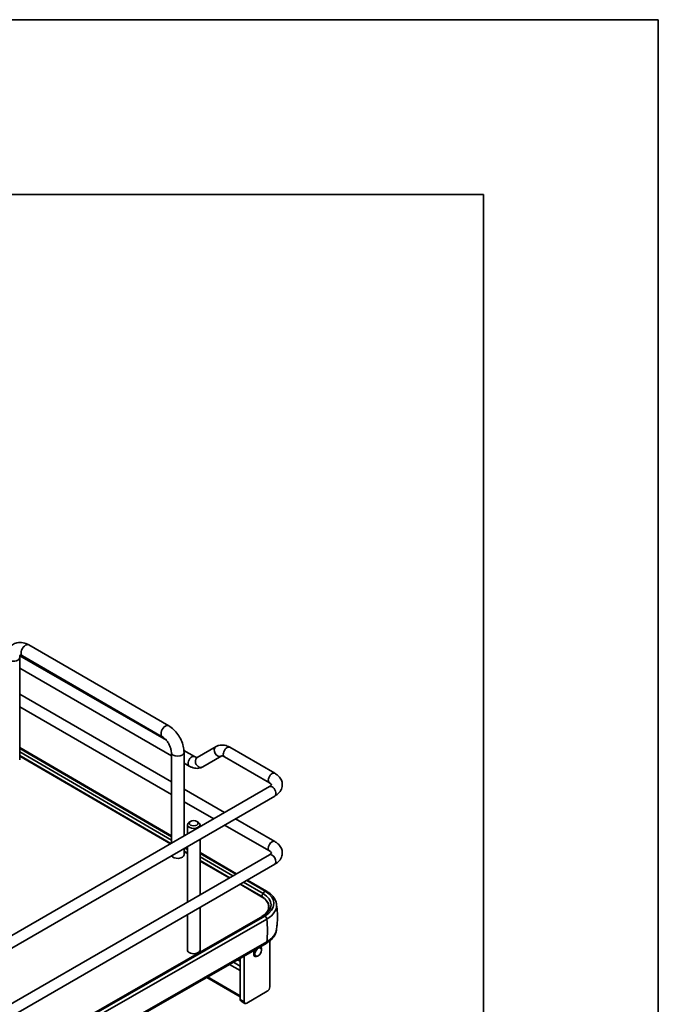
# Model space of a CAD drawing. Units: millimetres. Extents: x 143 to 2870, y 100 to 1865.
# Drawn here: x 2577 to 2870, y 1413 to 1865 of the extents above; entities that cross this region are included whole.
import ezdxf

# ---------------------------------------------------------------- set-up
doc = ezdxf.new("R2010")
doc.units = ezdxf.units.MM
doc.header["$LTSCALE"] = 10
doc.layers.get('0').update_dxf_attribs({"lineweight": 35})
doc.layers.add('可見 (ISO)', color=7, linetype='Continuous', lineweight=35)
doc.layers.add('窄部可見 (ISO)', color=7, linetype='Continuous', lineweight=35)

# ---------------------------------------------------------------- blocks, each defined once
blk = doc.blocks.new('標題欄框 RAS')
at = {"color": 7, "linetype": 'Continuous'}
for p, q in [((17.095, 194.971), (289.812, 194.971)), ((289.812, 18.506), (289.812, 194.971)), ((25.116, 186.95), (281.791, 186.95)), ((281.791, 186.95), (281.791, 26.527))]:
    blk.add_line(p, q, dxfattribs=at)

msp = doc.modelspace()

# ---------------------------------------------------------------- linework, layer by layer
at = {"layer": '可見 (ISO)'}
for p, q in [((2581.081, 1577.79), (2645.31, 1540.707)), ((2576.941, 1572.032), (2576.941, 1525.083)), ((2577.033, 1572.843), (2644.237, 1534.043)), ((2578.164, 1572.738), (2642.393, 1535.656)), ((2576.941, 1567.122), (2646.533, 1526.944)), ((2646.533, 1515.025), (2576.941, 1555.204)), ((2646.533, 1509.252), (2576.941, 1549.43)), ((2646.533, 1490.257), (2576.941, 1530.751)), ((2646.533, 1489.832), (2576.941, 1530.326)), ((2646.116, 1486.582), (2576.941, 1526.833)), ((2646.533, 1528.486), (2646.533, 1486.822)), ((2652.329, 1529.37), (2657.208, 1526.554)), ((2652.366, 1528.486), (2652.366, 1490.19)), ((2667.136, 1531.192), (2658.458, 1526.182)), ((2669.636, 1526.862), (2660.958, 1521.852)), ((2694.01, 1518.913), (2673.386, 1530.821)), ((2652.366, 1523.576), (2654.708, 1522.224)), ((2691.51, 1514.583), (2670.886, 1526.491)), ((2456.986, 1377.388), (2691.51, 1512.79)), ((2670.957, 1500.924), (2652.366, 1511.657)), ((2459.486, 1373.057), (2694.01, 1508.46)), ((2665.957, 1498.037), (2652.366, 1505.884)), ((2653.898, 1495.315), (2653.898, 1491.075)), ((2655.342, 1496.846), (2654.753, 1496.506)), ((2658.288, 1496.846), (2658.877, 1496.506)), ((2659.732, 1495.315), (2659.732, 1494.443)), ((2694.01, 1487.614), (2675.957, 1498.037)), ((2691.51, 1483.284), (2670.957, 1495.15)), ((2659.732, 1488.669), (2659.732, 1463.144)), ((2652.366, 1484.417), (2652.366, 1481.537)), ((2653.898, 1482.053), (2652.366, 1482.945)), ((2653.898, 1485.301), (2653.898, 1459.776)), ((2676.496, 1472.822), (2659.732, 1482.577)), ((2676.129, 1472.611), (2659.732, 1482.152)), ((2691.51, 1481.491), (2456.986, 1346.089)), ((2694.01, 1477.161), (2459.486, 1341.758)), ((2673.115, 1470.871), (2659.732, 1478.659)), ((2689.542, 1464.806), (2681.109, 1469.712)), ((2690.171, 1464.865), (2681.476, 1469.924)), ((2687.902, 1462.267), (2678.096, 1467.973)), ((2659.732, 1457.37), (2659.732, 1437.82)), ((2688.542, 1453.384), (2577.626, 1389.845)), ((2578.549, 1389.87), (2689.465, 1453.409)), ((2690.336, 1452.031), (2579.42, 1388.492)), ((2653.898, 1454.002), (2653.898, 1437.82)), ((2690.336, 1441.621), (2579.42, 1378.082)), ((2691.727, 1442.027), (2691.727, 1420.928)), ((2690.042, 1440.884), (2579.126, 1377.345)), ((2687.288, 1439.306), (2687.391, 1439.246)), ((2687.923, 1437.889), (2687.905, 1438.224)), ((2676.83, 1433.315), (2677.457, 1432.954)), ((2678.174, 1415.145), (2678.174, 1434.085)), ((2679.942, 1414.124), (2679.942, 1435.098)), ((2684.584, 1435.093), (2684.891, 1434.916)), ((2686.333, 1435.134), (2686.034, 1434.982)), ((2678.174, 1416.423), (2662.819, 1425.289)), ((2690.548, 1418.887), (2681.12, 1413.444)), ((2680.287, 1413.361), (2678.519, 1414.382))]:
    msp.add_line(p, q, dxfattribs=at)
for centre, major_axis, ratio, start_param, end_param in [((2656.815, 1495.315), (2.917, 0), 0.5773498, 2.3561958, 7.0685821), ((2649.449, 1481.537), (2.917, 0), 0.5773498, 3.4009394, 6.2831853), ((2679.633, 1459.129), (13.958, 0), 0.5773498, 5.4938814, 7.0646777), ((2679.633, 1458.259), (15.195, 0), 0.5773498, 5.4938814, 6.388221), ((2679.633, 1447.848), (15.195, 0), 0.5773498, 5.4938814, 6.1965741), ((2656.815, 1437.82), (-2.917, 0), 0.5773498, 0, 3.1415927), ((2686.141, 1437.081), (-1.25, -2.165), 0.5773503, 4.6183631, 7.0078876), ((2686.141, 1437.081), (1.25, 2.165), 0.5773503, 5.558483, 6.3694274), ((2690.548, 1420.248), (-0.833, -1.443), 0.5773503, 0.7853977, 2.3561941), ((2679.353, 1415.825), (-0.833, -1.443), 0.5773503, 5.4977867, 6.2831853), ((2681.12, 1414.805), (-0.833, -1.443), 0.5773503, 5.4977867, 7.068583)]:
    msp.add_ellipse(centre, major_axis=major_axis, ratio=ratio, start_param=start_param, end_param=end_param, dxfattribs=at)
for centre, major_axis, ratio in [((2656.815, 1495.996), (-2.083, 0), 0.5773498), ((2686.424, 1436.918), (1.062, 1.84), 0.5773503)]:
    msp.add_ellipse(centre, major_axis=major_axis, ratio=ratio, dxfattribs=at)
for points, knots in [([(2581.081, 1577.79), (2580.266, 1578.261), (2579.395, 1578.618), (2577.573, 1578.987), (2576.615, 1579.002), (2574.957, 1578.595), (2574.257, 1578.269), (2573.08, 1577.389), (2572.598, 1576.851), (2571.797, 1575.59), (2571.511, 1574.853), (2571.178, 1573.423), (2571.108, 1572.731), (2571.108, 1572.032)], [1.5707963, 1.5707963, 1.5707963, 1.5707963, 1.8849556, 1.8849556, 2.1899567, 2.1899567, 2.4247584, 2.4247584, 2.6494357, 2.6494357, 2.9084945, 2.9084945, 3.1415927, 3.1415927, 3.1415927, 3.1415927]), ([(2577.134, 1573.11), (2577.098, 1573.043), (2577.039, 1572.902), (2576.964, 1572.508), (2576.941, 1572.289), (2576.941, 1572.032)], [2.695538, 2.695538, 2.695538, 2.695538, 2.9460795, 2.9460795, 3.14159265, 3.14159265, 3.14159265, 3.14159265]), ([(2578.164, 1572.738), (2577.893, 1572.895), (2577.653, 1572.994), (2577.292, 1573.101), (2577.171, 1573.111), (2577.081, 1573.11), (2577.068, 1573.107), (2577.068, 1573.107)], [1.57079633, 1.57079633, 1.57079633, 1.57079633, 1.80918422, 1.80918422, 2.04238938, 2.04238938, 2.16937076, 2.16937076, 2.16937076, 2.16937076]), ([(2652.366, 1528.486), (2652.366, 1529.427), (2652.239, 1530.38), (2651.781, 1532.274), (2651.448, 1533.215), (2650.609, 1535.034), (2650.102, 1535.911), (2648.947, 1537.548), (2648.298, 1538.306), (2646.887, 1539.65), (2646.125, 1540.237), (2645.31, 1540.707)], [6.2831853, 6.2831853, 6.2831853, 6.2831853, 6.5973446, 6.5973446, 6.9115038, 6.9115038, 7.2256631, 7.2256631, 7.5398224, 7.5398224, 7.8539816, 7.8539816, 7.8539816, 7.8539816]), ([(2646.533, 1528.486), (2646.533, 1528.798), (2646.499, 1529.166), (2646.345, 1529.989), (2646.219, 1530.448), (2645.869, 1531.406), (2645.641, 1531.905), (2645.102, 1532.875), (2644.791, 1533.345), (2644.128, 1534.191), (2643.778, 1534.568), (2643.1, 1535.184), (2642.771, 1535.428), (2642.447, 1535.624), (2642.42, 1535.64), (2642.393, 1535.656)], [6.2831853, 6.2831853, 6.2831853, 6.2831853, 6.5215732, 6.5215732, 6.7745531, 6.7745531, 7.0392568, 7.0392568, 7.308802, 7.308802, 7.5751301, 7.5751301, 7.830391, 7.830391, 7.8539816, 7.8539816, 7.8539816, 7.8539816]), ([(2673.386, 1530.821), (2673.01, 1531.038), (2672.622, 1531.227), (2671.824, 1531.542), (2671.414, 1531.667), (2670.571, 1531.838), (2670.138, 1531.883), (2669.263, 1531.873), (2668.82, 1531.818), (2667.952, 1531.591), (2667.528, 1531.419), (2667.136, 1531.192)], [4.71238898, 4.71238898, 4.71238898, 4.71238898, 4.86946861, 4.86946861, 5.02654825, 5.02654825, 5.18362788, 5.18362788, 5.34070751, 5.34070751, 5.49778714, 5.49778714, 5.49778714, 5.49778714]), ([(2670.886, 1526.491), (2670.706, 1526.594), (2670.538, 1526.675), (2670.239, 1526.793), (2670.108, 1526.83), (2669.895, 1526.873), (2669.813, 1526.879), (2669.698, 1526.878), (2669.667, 1526.871), (2669.636, 1526.863), (2669.636, 1526.862), (2669.636, 1526.862)], [4.71238898, 4.71238898, 4.71238898, 4.71238898, 4.86946861, 4.86946861, 5.02654825, 5.02654825, 5.18362788, 5.18362788, 5.34070751, 5.34070751, 5.49778714, 5.49778714, 5.49778714, 5.49778714]), ([(2658.458, 1526.182), (2658.458, 1526.182), (2658.458, 1526.181), (2658.427, 1526.173), (2658.395, 1526.167), (2658.281, 1526.165), (2658.199, 1526.171), (2657.986, 1526.214), (2657.855, 1526.252), (2657.556, 1526.37), (2657.388, 1526.45), (2657.208, 1526.554)], [3.92699082, 3.92699082, 3.92699082, 3.92699082, 4.08407045, 4.08407045, 4.24115008, 4.24115008, 4.39822972, 4.39822972, 4.55530935, 4.55530935, 4.71238898, 4.71238898, 4.71238898, 4.71238898]), ([(2660.958, 1521.852), (2660.566, 1521.625), (2660.142, 1521.453), (2659.274, 1521.226), (2658.831, 1521.171), (2657.956, 1521.161), (2657.523, 1521.207), (2656.68, 1521.377), (2656.269, 1521.502), (2655.471, 1521.817), (2655.084, 1522.007), (2654.708, 1522.224)], [3.92699082, 3.92699082, 3.92699082, 3.92699082, 4.08407045, 4.08407045, 4.24115008, 4.24115008, 4.39822972, 4.39822972, 4.55530935, 4.55530935, 4.71238898, 4.71238898, 4.71238898, 4.71238898]), ([(2694.01, 1508.46), (2694.761, 1508.894), (2695.444, 1509.422), (2696.57, 1510.697), (2697.017, 1511.448), (2697.446, 1512.944), (2697.503, 1513.647), (2697.331, 1514.98), (2697.117, 1515.607), (2696.461, 1516.819), (2695.992, 1517.384), (2695.017, 1518.267), (2694.53, 1518.613), (2694.01, 1518.913)], [4.712389, 4.712389, 4.712389, 4.712389, 5.0265482, 5.0265482, 5.3337837, 5.3337837, 5.5720058, 5.5720058, 5.8007637, 5.8007637, 6.0656548, 6.0656548, 6.2831853, 6.2831853, 6.2831853, 6.2831853]), ([(2691.51, 1512.79), (2691.792, 1512.953), (2692.009, 1513.12), (2692.305, 1513.406), (2692.383, 1513.522), (2692.467, 1513.682), (2692.456, 1513.686), (2692.456, 1513.687), (2692.465, 1513.707), (2692.344, 1513.912), (2692.216, 1514.074), (2691.86, 1514.362), (2691.699, 1514.474), (2691.51, 1514.583)], [4.712389, 4.712389, 4.712389, 4.712389, 4.9595154, 4.9595154, 5.2034024, 5.2034024, 5.5133275, 5.5133275, 5.8274867, 5.8274867, 6.1170139, 6.1170139, 6.2831853, 6.2831853, 6.2831853, 6.2831853]), ([(2694.01, 1477.161), (2694.761, 1477.595), (2695.444, 1478.123), (2696.57, 1479.398), (2697.017, 1480.149), (2697.446, 1481.645), (2697.503, 1482.348), (2697.331, 1483.681), (2697.117, 1484.308), (2696.461, 1485.52), (2695.992, 1486.085), (2695.017, 1486.968), (2694.53, 1487.314), (2694.01, 1487.614)], [3.1415927, 3.1415927, 3.1415927, 3.1415927, 3.4557519, 3.4557519, 3.7629874, 3.7629874, 4.0012095, 4.0012095, 4.2299674, 4.2299674, 4.4948584, 4.4948584, 4.712389, 4.712389, 4.712389, 4.712389]), ([(2691.51, 1481.491), (2691.792, 1481.654), (2692.009, 1481.821), (2692.305, 1482.107), (2692.383, 1482.223), (2692.467, 1482.383), (2692.456, 1482.387), (2692.456, 1482.388), (2692.465, 1482.408), (2692.343, 1482.613), (2692.216, 1482.775), (2691.86, 1483.063), (2691.699, 1483.175), (2691.51, 1483.284)], [3.1415927, 3.1415927, 3.1415927, 3.1415927, 3.3887191, 3.3887191, 3.6326061, 3.6326061, 3.9425311, 3.9425311, 4.2566904, 4.2566904, 4.5462176, 4.5462176, 4.712389, 4.712389, 4.712389, 4.712389]), ([(2694.745, 1459.178), (2694.661, 1459.634), (2694.525, 1460.082), (2694.157, 1460.949), (2693.925, 1461.369), (2693.377, 1462.172), (2693.06, 1462.556), (2692.352, 1463.285), (2691.961, 1463.63), (2691.113, 1464.279), (2690.656, 1464.583), (2690.171, 1464.865)], [5.60672859, 5.60672859, 5.60672859, 5.60672859, 5.74201993, 5.74201993, 5.87731128, 5.87731128, 6.01260262, 6.01260262, 6.14789396, 6.14789396, 6.28318531, 6.28318531, 6.28318531, 6.28318531]), ([(2688.129, 1453.148), (2688.879, 1453.609), (2689.511, 1454.131), (2690.54, 1455.303), (2690.907, 1455.96), (2691.272, 1457.298), (2691.272, 1457.979), (2690.907, 1459.316), (2690.541, 1459.974), (2689.464, 1461.202), (2688.752, 1461.772), (2687.902, 1462.267)], [4.7484205, 4.7484205, 4.7484205, 4.7484205, 5.0325589, 5.0325589, 5.3452155, 5.3452155, 5.6578721, 5.6578721, 5.9705287, 5.9705287, 6.2831853, 6.2831853, 6.2831853, 6.2831853]), ([(2694.771, 1447.089), (2694.888, 1447.867), (2694.983, 1448.655), (2695.126, 1450.244), (2695.175, 1451.045), (2695.223, 1452.651), (2695.223, 1453.456), (2695.175, 1455.062), (2695.126, 1455.862), (2694.983, 1457.451), (2694.888, 1458.239), (2694.771, 1459.017)], [5.41508173, 5.41508173, 5.41508173, 5.41508173, 5.44972621, 5.44972621, 5.48437069, 5.48437069, 5.51901517, 5.51901517, 5.55365965, 5.55365965, 5.58830414, 5.58830414, 5.58830414, 5.58830414]), ([(2688.542, 1453.384), (2688.547, 1453.387), (2688.551, 1453.389), (2688.559, 1453.394), (2688.563, 1453.396), (2688.572, 1453.401), (2688.576, 1453.404), (2688.584, 1453.409), (2688.588, 1453.411), (2688.597, 1453.416), (2688.601, 1453.418), (2688.605, 1453.421)], [4.7123889804, 4.7123889804, 4.7123889804, 4.7123889804, 4.7138916441, 4.7138916441, 4.7153943078, 4.7153943078, 4.7168969715, 4.7168969715, 4.7183996353, 4.7183996353, 4.719902299, 4.719902299, 4.719902299, 4.719902299]), ([(2690.042, 1440.884), (2690.613, 1441.21), (2691.145, 1441.567), (2692.12, 1442.337), (2692.563, 1442.751), (2693.346, 1443.632), (2693.685, 1444.1), (2694.242, 1445.084), (2694.459, 1445.601), (2694.721, 1446.551), (2694.793, 1446.979), (2694.818, 1447.409)], [4.71238898, 4.71238898, 4.71238898, 4.71238898, 4.87024977, 4.87024977, 5.02811056, 5.02811056, 5.18597135, 5.18597135, 5.34383214, 5.34383214, 5.46793684, 5.46793684, 5.46793684, 5.46793684])]:
    msp.add_open_spline(points, degree=3, knots=knots, dxfattribs=at)
msp.add_open_spline([(2677.457, 1432.954), (2677.68, 1432.825), (2677.921, 1432.725), (2678.174, 1432.658)], degree=3, dxfattribs=at)
at = {"layer": '窄部可見 (ISO)'}
for p, q in [((2646.533, 1488.186), (2576.941, 1528.68)), ((2646.305, 1486.691), (2576.941, 1527.052)), ((2653.898, 1482.272), (2652.366, 1483.164)), ((2653.898, 1483.901), (2652.69, 1484.604)), ((2674.709, 1471.791), (2659.732, 1480.506)), ((2673.305, 1470.98), (2659.732, 1478.878)), ((2688.608, 1463.704), (2679.69, 1468.893)), ((2687.902, 1462.486), (2678.285, 1468.082)), ((2687.902, 1462.486), (2688.608, 1463.704)), ((2579.42, 1377.993), (2690.336, 1441.532)), ((2690.336, 1441.621), (2690.336, 1441.532)), ((2678.174, 1430.454), (2675.017, 1432.277)), ((2678.174, 1428.413), (2673.243, 1431.26)), ((2678.174, 1416.846), (2663.186, 1425.499)), ((2679.942, 1414.124), (2678.174, 1415.145))]:
    msp.add_line(p, q, dxfattribs=at)
for centre, major_axis, ratio, start_param, end_param in [((2579.623, 1575.264), (1.458, 2.526), 0.5773503, 0, 3.1415927), ((2574.025, 1572.032), (-2.917, 0), 0.5773498, 0, 3.1415927), ((2643.851, 1538.181), (1.458, 2.526), 0.5773503, 0, 3.1415927), ((2649.449, 1528.486), (2.917, 0), 0.5773498, 3.1415927, 6.2831853), ((2655.958, 1524.389), (1.25, 2.165), 0.5773503, 0, 3.1415927), ((2668.386, 1529.027), (-1.25, 2.165), 0.8164962, 0, 3.141592), ((2672.136, 1528.656), (1.25, 2.165), 0.5773503, 0, 3.1415927), ((2659.708, 1524.017), (-1.25, 2.165), 0.8164962, 6.2831847, 9.424778), ((2692.76, 1516.748), (1.25, 2.165), 0.5773503, 0, 3.1415927), ((2692.76, 1510.625), (1.25, -2.165), 0.5773508, 0, 3.1415927), ((2692.76, 1485.449), (-1.25, -2.165), 0.5773503, 3.1415927, 6.2831853), ((2692.76, 1479.326), (-1.25, 2.165), 0.5773508, 3.1415927, 6.2831853), ((2679.633, 1458.563), (12.642, 0), 0.5773498, 5.5013947, 7.0646777), ((2689.865, 1462.983), (1.257, 2.161), 0.5796011, 0.970259, 1.5745658), ((2689.542, 1463.785), (0.629, 1.08), 0.5796011, 0, 0.787358), ((2687.998, 1462.431), (-0.096, -0.164), 0.5796011, 4.7161585, 6.2831853), ((2679.633, 1457.749), (11.649, 0), 0.5773498, 5.529804, 7.0646777), ((2689.785, 1451.215), (-1.243, 2.169), 0.5750911, 5.6826341, 6.2831853), ((2689.465, 1452.388), (0.621, -1.085), 0.5750911, 0.9345418, 2.3581404), ((2653.632, 1468.183), (26.096, -45.555), 0.5750911, 0.6656151, 0.9090731), ((2679.633, 1447.76), (15.195, 0), 0.5773498, 5.4938814, 6.2400408), ((2689.338, 1442.113), (0.704, -1.229), 0.5750911, 0, 0.7873441), ((2681.415, 1439.81), (-3.958, -6.856), 0.5773503, 6.1354337, 6.2831853), ((2681.71, 1439.64), (-3.75, -6.495), 0.5773503, 6.1081331, 6.3388556)]:
    msp.add_ellipse(centre, major_axis=major_axis, ratio=ratio, start_param=start_param, end_param=end_param, dxfattribs=at)

# ---------------------------------------------------------------- block references
at = {"xscale": 10, "yscale": 10, "zscale": 10}
msp.add_blockref('標題欄框 RAS', (-28.125, -85.063), dxfattribs=at)

doc.saveas('drawing.dxf')
